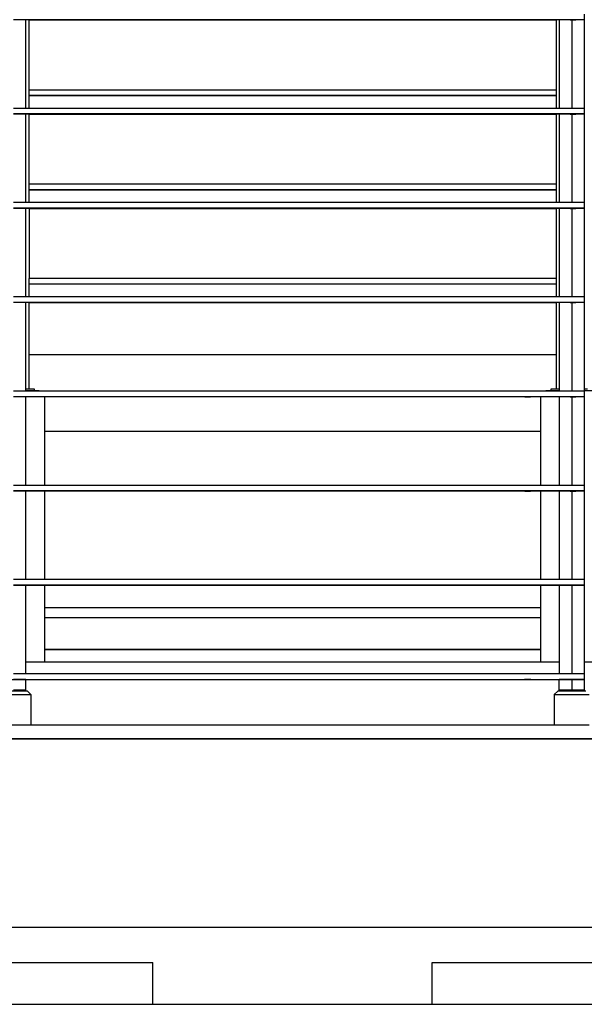
# Model space of a CAD drawing. Units: inches. Extents: x 1809 to 8711, y 2629 to 6583.
# Drawn here: x 5365 to 5684, y 2753 to 3308 of the extents above; entities that cross this region are included whole.
import ezdxf

# ---------------------------------------------------------------- set-up
doc = ezdxf.new("R2010")
doc.units = ezdxf.units.IN
doc.header["$MEASUREMENT"] = 0
doc.layers.add('Edges', color=7, linetype='Continuous')

# ---------------------------------------------------------------- blocks, each defined once
blk = doc.blocks.new('PEB Structure rs')
at = {"layer": 'Edges'}
for p, q in [((1548.93, 29.07), (1548.93, 25.94)), ((1233.97, 25.94), (1226.88, 25.94)), ((1233.97, 25.84), (1226.88, 25.84)), ((1233.97, 25.84), (1233.97, 25.94)), ((1235.74, 25.94), (1233.97, 25.94)), ((1233.97, -24.08), (1233.97, 25.84)), ((1235.74, 25.84), (1233.97, 25.84)), ((1235.74, 25.84), (1235.74, 25.94)), ((1515.21, 25.94), (1235.74, 25.94)), ((1235.74, -13.73), (1235.74, 25.84)), ((1235.74, 25.84), (1532.98, 25.84)), ((1515.21, 25.94), (1515.21, 25.92)), ((1518.78, 25.94), (1515.21, 25.94)), ((1515.27, 25.92), (1515.21, 25.92)), ((1515.27, 25.92), (1515.21, 25.92)), ((1515.21, 25.92), (1515.21, 25.87)), ((1515.27, 25.86), (1515.21, 25.87)), ((1515.27, 25.87), (1515.21, 25.87)), ((1515.45, 25.92), (1515.27, 25.92)), ((1515.45, 25.92), (1515.27, 25.92)), ((1515.45, 25.87), (1515.27, 25.87)), ((1515.45, 25.86), (1515.27, 25.86)), ((1515.73, 25.92), (1515.45, 25.92)), ((1515.73, 25.92), (1515.45, 25.92)), ((1515.45, 25.87), (1516.1, 25.87)), ((1515.45, 25.86), (1516.1, 25.86)), ((1517.89, 25.91), (1515.73, 25.92)), ((1515.73, 25.92), (1516.53, 25.92)), ((1516.1, 25.87), (1517.46, 25.87)), ((1516.1, 25.86), (1516.99, 25.86)), ((1516.53, 25.92), (1518.26, 25.92)), ((1516.99, 25.86), (1518.54, 25.86)), ((1517.46, 25.87), (1518.26, 25.87)), ((1518.54, 25.92), (1517.89, 25.91)), ((1518.54, 25.92), (1518.26, 25.92)), ((1518.54, 25.87), (1518.26, 25.87)), ((1518.72, 25.92), (1518.54, 25.92)), ((1518.72, 25.92), (1518.54, 25.92)), ((1518.72, 25.87), (1518.54, 25.87)), ((1518.72, 25.86), (1518.54, 25.86)), ((1518.78, 25.92), (1518.72, 25.92)), ((1518.78, 25.92), (1518.72, 25.92)), ((1518.78, 25.87), (1518.72, 25.86)), ((1518.78, 25.87), (1518.72, 25.87)), ((1518.78, 25.92), (1518.78, 25.94)), ((1532.98, 25.94), (1518.78, 25.94)), ((1518.78, 25.87), (1518.78, 25.92)), ((1534.76, 25.94), (1532.98, 25.94)), ((1532.98, 25.94), (1532.98, 25.84)), ((1534.76, 25.84), (1532.98, 25.84)), ((1532.98, 25.84), (1532.98, -13.73)), ((1534.76, 25.94), (1534.76, 25.84)), ((1540.75, 25.94), (1534.76, 25.94)), ((1534.76, 25.84), (1534.76, -24.08)), ((1541.84, 25.84), (1534.76, 25.84)), ((1540.75, 25.94), (1540.75, 25.92)), ((1541.84, 25.94), (1540.75, 25.94)), ((1540.82, 25.92), (1540.75, 25.92)), ((1540.82, 25.92), (1540.75, 25.92)), ((1540.75, 25.92), (1540.75, 25.87)), ((1540.82, 25.86), (1540.75, 25.87)), ((1540.82, 25.87), (1540.75, 25.87)), ((1540.99, 25.92), (1540.82, 25.92)), ((1540.99, 25.92), (1540.82, 25.92)), ((1540.99, 25.87), (1540.82, 25.87)), ((1540.99, 25.86), (1540.82, 25.86)), ((1540.99, 25.92), (1541.84, 25.91)), ((1541.84, 25.92), (1540.99, 25.92)), ((1540.99, 25.87), (1541.84, 25.87)), ((1540.99, 25.86), (1541.84, 25.86)), ((1541.84, 25.94), (1541.84, 25.92)), ((1544.33, 25.94), (1541.84, 25.94)), ((1541.84, 25.92), (1541.84, 25.91)), ((1541.84, 25.92), (1543.01, 25.92)), ((1541.84, 25.91), (1541.84, 25.87)), ((1543.01, 25.91), (1541.84, 25.91)), ((1541.84, 25.87), (1541.84, 25.86)), ((1542.54, 25.87), (1541.84, 25.87)), ((1541.84, 25.86), (1541.84, 25.84)), ((1541.84, 25.86), (1543.01, 25.86)), ((1541.84, 25.84), (1541.84, -24.08)), ((1548.93, 25.84), (1541.84, 25.84)), ((1542.54, 25.87), (1544.09, 25.87)), ((1543.01, 25.91), (1544.09, 25.92)), ((1543.01, 25.92), (1544.09, 25.92)), ((1543.01, 25.86), (1544.09, 25.86)), ((1544.27, 25.92), (1544.09, 25.92)), ((1544.27, 25.92), (1544.09, 25.92)), ((1544.27, 25.87), (1544.09, 25.87)), ((1544.27, 25.86), (1544.09, 25.86)), ((1544.33, 25.92), (1544.27, 25.92)), ((1544.33, 25.92), (1544.27, 25.92)), ((1544.33, 25.87), (1544.27, 25.86)), ((1544.33, 25.87), (1544.27, 25.87)), ((1544.33, 25.92), (1544.33, 25.94)), ((1548.93, 25.94), (1544.33, 25.94)), ((1544.33, 25.87), (1544.33, 25.92)), ((1548.93, 25.94), (1548.93, 25.84)), ((1548.93, 25.84), (1548.93, -24.08)), ((1532.98, -13.73), (1235.74, -13.73)), ((1235.74, -16.85), (1235.74, -13.73)), ((1532.98, -13.73), (1532.98, -16.85)), ((1532.98, -16.85), (1235.74, -16.85)), ((1235.74, -16.96), (1235.74, -16.85)), ((1532.98, -16.96), (1235.74, -16.96)), ((1235.74, -24.08), (1235.74, -16.96)), ((1532.98, -16.85), (1532.98, -16.96)), ((1532.98, -16.96), (1532.98, -24.08)), ((1233.97, -24.08), (1226.88, -24.08)), ((1233.97, -27.21), (1226.88, -27.21)), ((1233.97, -27.31), (1226.88, -27.31)), ((1235.74, -24.08), (1233.97, -24.08)), ((1233.97, -27.31), (1233.97, -27.21)), ((1235.74, -27.21), (1233.97, -27.21)), ((1233.97, -77.23), (1233.97, -27.31)), ((1235.74, -27.31), (1233.97, -27.31)), ((1532.98, -24.08), (1235.74, -24.08)), ((1235.74, -27.31), (1235.74, -27.21)), ((1515.21, -27.21), (1235.74, -27.21)), ((1235.74, -66.88), (1235.74, -27.31)), ((1235.74, -27.31), (1532.98, -27.31)), ((1515.21, -27.21), (1515.21, -27.23)), ((1518.78, -27.21), (1515.21, -27.21)), ((1515.27, -27.23), (1515.21, -27.23)), ((1515.27, -27.23), (1515.21, -27.23)), ((1515.21, -27.23), (1515.21, -27.28)), ((1515.27, -27.29), (1515.21, -27.28)), ((1515.27, -27.28), (1515.21, -27.28)), ((1515.45, -27.23), (1515.27, -27.23)), ((1515.45, -27.23), (1515.27, -27.23)), ((1515.45, -27.28), (1515.27, -27.28)), ((1515.45, -27.29), (1515.27, -27.29)), ((1515.73, -27.23), (1515.45, -27.23)), ((1515.73, -27.23), (1515.45, -27.23)), ((1515.45, -27.28), (1516.1, -27.28)), ((1515.45, -27.29), (1516.1, -27.29)), ((1517.89, -27.24), (1515.73, -27.23)), ((1515.73, -27.23), (1516.53, -27.23)), ((1516.1, -27.28), (1517.46, -27.28)), ((1516.1, -27.29), (1516.99, -27.29)), ((1516.53, -27.23), (1518.26, -27.23)), ((1516.99, -27.29), (1518.54, -27.29)), ((1517.46, -27.28), (1518.26, -27.28)), ((1518.54, -27.23), (1517.89, -27.24)), ((1518.54, -27.23), (1518.26, -27.23)), ((1518.54, -27.28), (1518.26, -27.28)), ((1518.72, -27.23), (1518.54, -27.23)), ((1518.72, -27.23), (1518.54, -27.23)), ((1518.72, -27.28), (1518.54, -27.28)), ((1518.72, -27.29), (1518.54, -27.29)), ((1518.78, -27.23), (1518.72, -27.23)), ((1518.78, -27.23), (1518.72, -27.23)), ((1518.78, -27.28), (1518.72, -27.29)), ((1518.78, -27.28), (1518.72, -27.28)), ((1518.78, -27.23), (1518.78, -27.21)), ((1532.98, -27.21), (1518.78, -27.21)), ((1518.78, -27.28), (1518.78, -27.23)), ((1534.76, -24.08), (1532.98, -24.08)), ((1534.76, -27.21), (1532.98, -27.21)), ((1532.98, -27.21), (1532.98, -27.31)), ((1534.76, -27.31), (1532.98, -27.31)), ((1532.98, -27.31), (1532.98, -66.88)), ((1541.84, -24.08), (1534.76, -24.08)), ((1534.76, -27.21), (1534.76, -27.31)), ((1540.75, -27.21), (1534.76, -27.21)), ((1534.76, -27.31), (1534.76, -77.23)), ((1541.84, -27.31), (1534.76, -27.31)), ((1540.75, -27.21), (1540.75, -27.23)), ((1541.84, -27.21), (1540.75, -27.21)), ((1540.82, -27.23), (1540.75, -27.23)), ((1540.82, -27.23), (1540.75, -27.23)), ((1540.75, -27.23), (1540.75, -27.28)), ((1540.82, -27.29), (1540.75, -27.28)), ((1540.82, -27.28), (1540.75, -27.28)), ((1540.99, -27.23), (1540.82, -27.23)), ((1540.99, -27.23), (1540.82, -27.23)), ((1540.99, -27.28), (1540.82, -27.28)), ((1540.99, -27.29), (1540.82, -27.29)), ((1540.99, -27.23), (1541.84, -27.24)), ((1541.84, -27.23), (1540.99, -27.23)), ((1540.99, -27.28), (1541.84, -27.28)), ((1540.99, -27.29), (1541.84, -27.29)), ((1548.93, -24.08), (1541.84, -24.08)), ((1541.84, -27.21), (1541.84, -27.23)), ((1544.33, -27.21), (1541.84, -27.21)), ((1541.84, -27.23), (1541.84, -27.24)), ((1541.84, -27.23), (1543.01, -27.23)), ((1541.84, -27.24), (1541.84, -27.28)), ((1543.01, -27.24), (1541.84, -27.24)), ((1541.84, -27.28), (1541.84, -27.29)), ((1542.54, -27.28), (1541.84, -27.28)), ((1541.84, -27.29), (1541.84, -27.31)), ((1541.84, -27.29), (1543.01, -27.29)), ((1541.84, -27.31), (1541.84, -77.23)), ((1548.93, -27.31), (1541.84, -27.31)), ((1542.54, -27.28), (1544.09, -27.28)), ((1543.01, -27.24), (1544.09, -27.23)), ((1543.01, -27.23), (1544.09, -27.23)), ((1543.01, -27.29), (1544.09, -27.29)), ((1544.27, -27.23), (1544.09, -27.23)), ((1544.27, -27.23), (1544.09, -27.23)), ((1544.27, -27.28), (1544.09, -27.28)), ((1544.27, -27.29), (1544.09, -27.29)), ((1544.33, -27.23), (1544.27, -27.23)), ((1544.33, -27.23), (1544.27, -27.23)), ((1544.33, -27.28), (1544.27, -27.29)), ((1544.33, -27.28), (1544.27, -27.28)), ((1544.33, -27.23), (1544.33, -27.21)), ((1548.93, -27.21), (1544.33, -27.21)), ((1544.33, -27.28), (1544.33, -27.23)), ((1548.93, -24.08), (1548.93, -27.21)), ((1548.93, -27.21), (1548.93, -27.31)), ((1548.93, -27.31), (1548.93, -77.23)), ((1532.98, -66.88), (1235.74, -66.88)), ((1235.74, -70), (1235.74, -66.88)), ((1532.98, -70), (1235.74, -70)), ((1235.74, -70.11), (1235.74, -70)), ((1532.98, -70.11), (1235.74, -70.11)), ((1235.74, -77.23), (1235.74, -70.11)), ((1532.98, -66.88), (1532.98, -70)), ((1532.98, -70), (1532.98, -70.11)), ((1532.98, -70.11), (1532.98, -77.23)), ((1233.97, -77.23), (1226.88, -77.23)), ((1235.74, -77.23), (1233.97, -77.23)), ((1532.98, -77.23), (1235.74, -77.23)), ((1534.76, -77.23), (1532.98, -77.23)), ((1541.84, -77.23), (1534.76, -77.23)), ((1548.93, -77.23), (1541.84, -77.23)), ((1548.93, -77.23), (1548.93, -80.36)), ((1233.97, -80.36), (1226.88, -80.36)), ((1233.97, -80.46), (1226.88, -80.46)), ((1233.97, -80.46), (1233.97, -80.36)), ((1235.74, -80.36), (1233.97, -80.36)), ((1233.97, -130.38), (1233.97, -80.46)), ((1235.74, -80.46), (1233.97, -80.46)), ((1235.74, -80.46), (1235.74, -80.36)), ((1515.21, -80.36), (1235.74, -80.36)), ((1235.74, -80.46), (1235.74, -120.03)), ((1235.74, -80.46), (1532.98, -80.46)), ((1515.21, -80.36), (1515.21, -80.38)), ((1518.78, -80.36), (1515.21, -80.36)), ((1515.27, -80.38), (1515.21, -80.38)), ((1515.27, -80.38), (1515.21, -80.38)), ((1515.21, -80.38), (1515.21, -80.43)), ((1515.27, -80.44), (1515.21, -80.43)), ((1515.27, -80.43), (1515.21, -80.43)), ((1515.45, -80.38), (1515.27, -80.38)), ((1515.45, -80.38), (1515.27, -80.38)), ((1515.45, -80.43), (1515.27, -80.43)), ((1515.45, -80.44), (1515.27, -80.44)), ((1515.73, -80.38), (1515.45, -80.38)), ((1515.73, -80.38), (1515.45, -80.38)), ((1515.45, -80.43), (1516.1, -80.43)), ((1515.45, -80.44), (1516.1, -80.44)), ((1517.89, -80.38), (1515.73, -80.38)), ((1515.73, -80.38), (1516.53, -80.38)), ((1516.1, -80.43), (1517.46, -80.43)), ((1516.1, -80.44), (1516.99, -80.44)), ((1516.53, -80.38), (1518.26, -80.38)), ((1516.99, -80.44), (1518.54, -80.44)), ((1517.46, -80.43), (1518.26, -80.43)), ((1518.54, -80.38), (1517.89, -80.38)), ((1518.54, -80.38), (1518.26, -80.38)), ((1518.54, -80.43), (1518.26, -80.43)), ((1518.72, -80.38), (1518.54, -80.38)), ((1518.72, -80.38), (1518.54, -80.38)), ((1518.72, -80.43), (1518.54, -80.43)), ((1518.72, -80.44), (1518.54, -80.44)), ((1518.78, -80.38), (1518.72, -80.38)), ((1518.78, -80.38), (1518.72, -80.38)), ((1518.78, -80.43), (1518.72, -80.44)), ((1518.78, -80.43), (1518.72, -80.43)), ((1518.78, -80.38), (1518.78, -80.36)), ((1532.98, -80.36), (1518.78, -80.36)), ((1518.78, -80.43), (1518.78, -80.38)), ((1532.98, -80.36), (1532.98, -80.46)), ((1534.76, -80.36), (1532.98, -80.36)), ((1534.76, -80.46), (1532.98, -80.46)), ((1532.98, -80.46), (1532.98, -120.03)), ((1534.76, -80.36), (1534.76, -80.46)), ((1540.75, -80.36), (1534.76, -80.36)), ((1534.76, -80.46), (1534.76, -130.38)), ((1541.84, -80.46), (1534.76, -80.46)), ((1540.75, -80.36), (1540.75, -80.38)), ((1541.84, -80.36), (1540.75, -80.36)), ((1540.82, -80.38), (1540.75, -80.38)), ((1540.82, -80.38), (1540.75, -80.38)), ((1540.75, -80.38), (1540.75, -80.43)), ((1540.82, -80.44), (1540.75, -80.43)), ((1540.82, -80.43), (1540.75, -80.43)), ((1540.99, -80.38), (1540.82, -80.38)), ((1540.99, -80.38), (1540.82, -80.38)), ((1540.99, -80.43), (1540.82, -80.43)), ((1540.99, -80.44), (1540.82, -80.44)), ((1540.99, -80.38), (1541.84, -80.38)), ((1541.84, -80.38), (1540.99, -80.38)), ((1540.99, -80.43), (1541.84, -80.43)), ((1540.99, -80.44), (1541.84, -80.44)), ((1541.84, -80.36), (1541.84, -80.38)), ((1544.33, -80.36), (1541.84, -80.36)), ((1541.84, -80.38), (1541.84, -80.38)), ((1541.84, -80.38), (1541.84, -80.43)), ((1541.84, -80.38), (1543.01, -80.38)), ((1543.01, -80.39), (1541.84, -80.38)), ((1541.84, -80.43), (1541.84, -80.44)), ((1542.54, -80.43), (1541.84, -80.43)), ((1541.84, -80.44), (1541.84, -80.46)), ((1541.84, -80.44), (1543.01, -80.44)), ((1541.84, -80.46), (1541.84, -130.38)), ((1548.93, -80.46), (1541.84, -80.46)), ((1542.54, -80.43), (1544.09, -80.43)), ((1543.01, -80.39), (1544.09, -80.38)), ((1543.01, -80.38), (1544.09, -80.38)), ((1543.01, -80.44), (1544.09, -80.44)), ((1544.27, -80.38), (1544.09, -80.38)), ((1544.27, -80.38), (1544.09, -80.38)), ((1544.27, -80.43), (1544.09, -80.43)), ((1544.27, -80.44), (1544.09, -80.44)), ((1544.33, -80.38), (1544.27, -80.38)), ((1544.33, -80.38), (1544.27, -80.38)), ((1544.33, -80.43), (1544.27, -80.44)), ((1544.33, -80.43), (1544.27, -80.43)), ((1544.33, -80.38), (1544.33, -80.36)), ((1548.93, -80.36), (1544.33, -80.36)), ((1544.33, -80.43), (1544.33, -80.38)), ((1548.93, -80.36), (1548.93, -80.46)), ((1548.93, -80.46), (1548.93, -130.38)), ((1532.98, -120.03), (1235.74, -120.03)), ((1235.74, -123.15), (1235.74, -120.03)), ((1532.98, -120.03), (1532.98, -123.15)), ((1532.98, -123.15), (1235.74, -123.15)), ((1235.74, -123.26), (1235.74, -123.15)), ((1532.98, -123.26), (1235.74, -123.26)), ((1235.74, -130.38), (1235.74, -123.26)), ((1532.98, -123.15), (1532.98, -123.26)), ((1532.98, -123.26), (1532.98, -130.38)), ((1233.97, -130.38), (1226.88, -130.38)), ((1235.74, -130.38), (1233.97, -130.38)), ((1532.98, -130.38), (1235.74, -130.38)), ((1534.76, -130.38), (1532.98, -130.38)), ((1541.84, -130.38), (1534.76, -130.38)), ((1548.93, -130.38), (1541.84, -130.38)), ((1548.93, -130.38), (1548.93, -133.5)), ((1233.97, -133.5), (1226.88, -133.5)), ((1233.97, -133.61), (1226.88, -133.61)), ((1233.97, -133.61), (1233.97, -133.5)), ((1235.74, -133.5), (1233.97, -133.5)), ((1233.97, -182.36), (1233.97, -133.61)), ((1235.74, -133.61), (1233.97, -133.61)), ((1235.74, -133.61), (1235.74, -133.5)), ((1515.21, -133.5), (1235.74, -133.5)), ((1235.74, -163.05), (1235.74, -133.61)), ((1235.74, -133.61), (1532.98, -133.61)), ((1515.21, -133.5), (1515.21, -133.53)), ((1518.78, -133.5), (1515.21, -133.5)), ((1515.27, -133.53), (1515.21, -133.53)), ((1515.27, -133.53), (1515.21, -133.53)), ((1515.21, -133.53), (1515.21, -133.58)), ((1515.27, -133.58), (1515.21, -133.58)), ((1515.27, -133.58), (1515.21, -133.58)), ((1515.45, -133.53), (1515.27, -133.53)), ((1515.45, -133.53), (1515.27, -133.53)), ((1515.45, -133.59), (1515.27, -133.58)), ((1515.45, -133.58), (1515.27, -133.58)), ((1515.73, -133.53), (1515.45, -133.53)), ((1515.73, -133.53), (1515.45, -133.53)), ((1515.45, -133.58), (1516.1, -133.58)), ((1515.45, -133.59), (1516.1, -133.59)), ((1517.89, -133.53), (1515.73, -133.53)), ((1515.73, -133.53), (1516.53, -133.53)), ((1516.1, -133.58), (1517.46, -133.58)), ((1516.1, -133.59), (1516.99, -133.59)), ((1516.53, -133.53), (1518.26, -133.53)), ((1516.99, -133.59), (1518.54, -133.59)), ((1517.46, -133.58), (1518.26, -133.58)), ((1518.54, -133.53), (1517.89, -133.53)), ((1518.54, -133.53), (1518.26, -133.53)), ((1518.54, -133.58), (1518.26, -133.58)), ((1518.72, -133.53), (1518.54, -133.53)), ((1518.72, -133.53), (1518.54, -133.53)), ((1518.72, -133.58), (1518.54, -133.59)), ((1518.72, -133.58), (1518.54, -133.58)), ((1518.78, -133.53), (1518.72, -133.53)), ((1518.78, -133.53), (1518.72, -133.53)), ((1518.78, -133.58), (1518.72, -133.58)), ((1518.78, -133.58), (1518.72, -133.58)), ((1518.78, -133.53), (1518.78, -133.5)), ((1532.98, -133.5), (1518.78, -133.5)), ((1518.78, -133.58), (1518.78, -133.53)), ((1532.98, -133.5), (1532.98, -133.61)), ((1534.76, -133.5), (1532.98, -133.5)), ((1532.98, -133.61), (1532.98, -163.04)), ((1534.76, -133.61), (1532.98, -133.61)), ((1534.76, -133.5), (1534.76, -133.61)), ((1540.75, -133.5), (1534.76, -133.5)), ((1534.76, -133.61), (1534.76, -182.36)), ((1541.84, -133.61), (1534.76, -133.61)), ((1540.75, -133.5), (1540.75, -133.53)), ((1541.84, -133.5), (1540.75, -133.5)), ((1540.82, -133.53), (1540.75, -133.53)), ((1540.82, -133.53), (1540.75, -133.53)), ((1540.75, -133.53), (1540.75, -133.58)), ((1540.82, -133.58), (1540.75, -133.58)), ((1540.82, -133.58), (1540.75, -133.58)), ((1540.99, -133.53), (1540.82, -133.53)), ((1540.99, -133.53), (1540.82, -133.53)), ((1540.99, -133.59), (1540.82, -133.58)), ((1540.99, -133.58), (1540.82, -133.58)), ((1540.99, -133.53), (1541.84, -133.53)), ((1541.84, -133.53), (1540.99, -133.53)), ((1540.99, -133.58), (1541.84, -133.58)), ((1540.99, -133.59), (1541.84, -133.59)), ((1541.84, -133.5), (1541.84, -133.53)), ((1544.33, -133.5), (1541.84, -133.5)), ((1541.84, -133.53), (1541.84, -133.53)), ((1541.84, -133.53), (1541.84, -133.58)), ((1541.84, -133.53), (1543.01, -133.53)), ((1543.01, -133.53), (1541.84, -133.53)), ((1541.84, -133.58), (1541.84, -133.59)), ((1542.54, -133.58), (1541.84, -133.58)), ((1541.84, -133.59), (1541.84, -133.61)), ((1541.84, -133.59), (1543.01, -133.59)), ((1541.84, -133.61), (1541.84, -183.53)), ((1548.93, -133.61), (1541.84, -133.61)), ((1542.54, -133.58), (1544.09, -133.58)), ((1543.01, -133.53), (1544.09, -133.53)), ((1543.01, -133.53), (1544.09, -133.53)), ((1543.01, -133.59), (1544.09, -133.59)), ((1544.27, -133.53), (1544.09, -133.53)), ((1544.27, -133.53), (1544.09, -133.53)), ((1544.27, -133.58), (1544.09, -133.59)), ((1544.27, -133.58), (1544.09, -133.58)), ((1544.33, -133.53), (1544.27, -133.53)), ((1544.33, -133.53), (1544.27, -133.53)), ((1544.33, -133.58), (1544.27, -133.58)), ((1544.33, -133.58), (1544.27, -133.58)), ((1544.33, -133.53), (1544.33, -133.5)), ((1548.93, -133.5), (1544.33, -133.5)), ((1544.33, -133.58), (1544.33, -133.53)), ((1548.93, -133.5), (1548.93, -133.61)), ((1548.93, -133.61), (1548.93, -182.36)), ((1532.98, -163.04), (1235.74, -163.05)), ((1235.74, -182.36), (1235.74, -163.05)), ((1532.98, -163.04), (1532.98, -182.36)), ((1235.74, -182.36), (1233.97, -182.36)), ((1233.97, -183.35), (1233.97, -182.36)), ((1238.69, -182.36), (1235.74, -182.36)), ((1238.69, -183.35), (1238.69, -182.36)), ((1532.98, -182.36), (1530.03, -182.36)), ((1530.03, -182.36), (1530.03, -183.35)), ((1534.76, -182.36), (1532.98, -182.36)), ((1534.76, -182.36), (1534.76, -183.35)), ((1550.7, -182.36), (1548.93, -182.36)), ((1548.93, -182.36), (1548.93, -183.35)), ((1233.97, -183.53), (1226.88, -183.53)), ((1233.97, -186.65), (1226.88, -186.65)), ((1233.97, -186.76), (1226.88, -186.76)), ((1238.69, -183.35), (1233.97, -183.35)), ((1233.97, -183.53), (1233.97, -183.35)), ((1241.63, -183.53), (1233.97, -183.53)), ((1233.97, -186.76), (1233.97, -186.65)), ((1244.6, -186.65), (1233.97, -186.65)), ((1233.97, -236.68), (1233.97, -186.76)), ((1244.6, -186.76), (1233.97, -186.76)), ((1241.45, -183.35), (1238.69, -183.35)), ((1241.63, -183.53), (1241.45, -183.35)), ((1527.09, -183.53), (1241.63, -183.53)), ((1244.6, -186.76), (1244.6, -186.65)), ((1515.21, -186.65), (1244.6, -186.65)), ((1244.6, -206.36), (1244.6, -186.76)), ((1524.13, -186.76), (1244.6, -186.76)), ((1515.21, -186.65), (1515.21, -186.68)), ((1518.78, -186.65), (1515.21, -186.65)), ((1515.27, -186.68), (1515.21, -186.68)), ((1515.27, -186.68), (1515.21, -186.68)), ((1515.21, -186.68), (1515.21, -186.73)), ((1515.27, -186.73), (1515.21, -186.73)), ((1515.27, -186.73), (1515.21, -186.73)), ((1515.45, -186.68), (1515.27, -186.68)), ((1515.45, -186.68), (1515.27, -186.68)), ((1515.45, -186.74), (1515.27, -186.73)), ((1515.45, -186.73), (1515.27, -186.73)), ((1515.73, -186.68), (1515.45, -186.68)), ((1515.73, -186.68), (1515.45, -186.68)), ((1515.45, -186.73), (1516.1, -186.73)), ((1515.45, -186.74), (1516.1, -186.74)), ((1517.89, -186.68), (1515.73, -186.68)), ((1515.73, -186.68), (1516.53, -186.68)), ((1516.1, -186.73), (1517.46, -186.73)), ((1516.1, -186.74), (1516.99, -186.74)), ((1516.53, -186.68), (1518.26, -186.68)), ((1516.99, -186.74), (1518.54, -186.74)), ((1517.46, -186.73), (1518.26, -186.73)), ((1518.54, -186.68), (1517.89, -186.68)), ((1518.54, -186.68), (1518.26, -186.68)), ((1518.54, -186.73), (1518.26, -186.73)), ((1518.72, -186.68), (1518.54, -186.68)), ((1518.72, -186.68), (1518.54, -186.68)), ((1518.72, -186.73), (1518.54, -186.74)), ((1518.72, -186.73), (1518.54, -186.73)), ((1518.78, -186.68), (1518.72, -186.68)), ((1518.78, -186.68), (1518.72, -186.68)), ((1518.78, -186.73), (1518.72, -186.73)), ((1518.78, -186.73), (1518.72, -186.73)), ((1518.78, -186.68), (1518.78, -186.65)), ((1524.13, -186.65), (1518.78, -186.65)), ((1518.78, -186.73), (1518.78, -186.68)), ((1524.13, -186.65), (1524.13, -186.76)), ((1534.76, -186.65), (1524.13, -186.65)), ((1524.13, -186.76), (1524.13, -206.35)), ((1534.76, -186.76), (1524.13, -186.76)), ((1527.28, -183.35), (1527.09, -183.53)), ((1534.76, -183.53), (1527.09, -183.53)), ((1530.03, -183.35), (1527.28, -183.35)), ((1534.76, -183.35), (1530.03, -183.35)), ((1534.76, -183.35), (1534.76, -183.53)), ((1541.84, -183.53), (1534.76, -183.53)), ((1534.76, -186.65), (1534.76, -186.76)), ((1540.75, -186.65), (1534.76, -186.65)), ((1534.76, -186.76), (1534.76, -236.68)), ((1541.84, -186.76), (1534.76, -186.76)), ((1540.75, -186.65), (1540.75, -186.68)), ((1541.84, -186.65), (1540.75, -186.65)), ((1540.82, -186.68), (1540.75, -186.68)), ((1540.82, -186.68), (1540.75, -186.68)), ((1540.75, -186.68), (1540.75, -186.73)), ((1540.82, -186.73), (1540.75, -186.73)), ((1540.82, -186.73), (1540.75, -186.73)), ((1540.99, -186.68), (1540.82, -186.68)), ((1540.99, -186.68), (1540.82, -186.68)), ((1540.99, -186.74), (1540.82, -186.73)), ((1540.99, -186.73), (1540.82, -186.73)), ((1540.99, -186.68), (1541.84, -186.68)), ((1541.84, -186.68), (1540.99, -186.68)), ((1540.99, -186.73), (1541.84, -186.73)), ((1540.99, -186.74), (1541.84, -186.74)), ((1548.93, -183.53), (1541.84, -183.53)), ((1541.84, -186.65), (1541.84, -186.68)), ((1544.33, -186.65), (1541.84, -186.65)), ((1541.84, -186.68), (1541.84, -186.68)), ((1541.84, -186.68), (1541.84, -186.73)), ((1541.84, -186.68), (1543.01, -186.68)), ((1543.01, -186.68), (1541.84, -186.68)), ((1541.84, -186.73), (1541.84, -186.74)), ((1542.54, -186.73), (1541.84, -186.73)), ((1541.84, -186.74), (1541.84, -186.76)), ((1541.84, -186.74), (1543.01, -186.74)), ((1541.84, -186.76), (1541.84, -236.68)), ((1548.93, -186.76), (1541.84, -186.76)), ((1542.54, -186.73), (1544.09, -186.73)), ((1543.01, -186.68), (1544.09, -186.68)), ((1543.01, -186.68), (1544.09, -186.68)), ((1543.01, -186.74), (1544.09, -186.74)), ((1544.27, -186.68), (1544.09, -186.68)), ((1544.27, -186.68), (1544.09, -186.68)), ((1544.27, -186.73), (1544.09, -186.74)), ((1544.27, -186.73), (1544.09, -186.73)), ((1544.33, -186.68), (1544.27, -186.68)), ((1544.33, -186.68), (1544.27, -186.68)), ((1544.33, -186.73), (1544.27, -186.73)), ((1544.33, -186.73), (1544.27, -186.73)), ((1544.33, -186.68), (1544.33, -186.65)), ((1548.93, -186.65), (1544.33, -186.65)), ((1544.33, -186.73), (1544.33, -186.68)), ((1553.65, -183.35), (1548.93, -183.35)), ((1548.93, -183.35), (1548.93, -183.53)), ((1548.93, -183.53), (1548.93, -186.5)), ((1548.97, -186.5), (1548.93, -186.5)), ((1548.93, -186.65), (1548.93, -186.5)), ((1548.93, -186.65), (1548.93, -186.76)), ((1548.93, -186.76), (1548.93, -236.68)), ((1524.13, -206.35), (1244.6, -206.36)), ((1244.6, -236.68), (1244.6, -206.36)), ((1524.13, -206.35), (1524.13, -236.68)), ((1233.97, -236.68), (1226.88, -236.68)), ((1244.6, -236.68), (1233.97, -236.68)), ((1524.13, -236.68), (1244.6, -236.68)), ((1534.76, -236.68), (1524.13, -236.68)), ((1541.84, -236.68), (1534.76, -236.68)), ((1548.93, -236.68), (1541.84, -236.68)), ((1548.93, -236.68), (1548.93, -239.8)), ((1233.97, -239.8), (1226.88, -239.8)), ((1233.97, -239.91), (1226.88, -239.91)), ((1233.97, -239.91), (1233.97, -239.8)), ((1244.6, -239.8), (1233.97, -239.8)), ((1233.97, -289.83), (1233.97, -239.91)), ((1244.6, -239.91), (1233.97, -239.91)), ((1244.6, -239.91), (1244.6, -239.8)), ((1515.21, -239.8), (1244.6, -239.8)), ((1244.6, -289.83), (1244.6, -239.91)), ((1524.13, -239.91), (1244.6, -239.91)), ((1515.21, -239.8), (1515.21, -239.83)), ((1518.78, -239.8), (1515.21, -239.8)), ((1515.27, -239.83), (1515.21, -239.83)), ((1515.27, -239.83), (1515.21, -239.83)), ((1515.21, -239.83), (1515.21, -239.88)), ((1515.27, -239.88), (1515.21, -239.88)), ((1515.27, -239.88), (1515.21, -239.88)), ((1515.45, -239.83), (1515.27, -239.83)), ((1515.45, -239.83), (1515.27, -239.83)), ((1515.45, -239.88), (1515.27, -239.88)), ((1515.45, -239.88), (1515.27, -239.88)), ((1515.73, -239.83), (1515.45, -239.83)), ((1515.73, -239.83), (1515.45, -239.83)), ((1515.45, -239.88), (1516.1, -239.89)), ((1515.45, -239.88), (1516.1, -239.88)), ((1517.89, -239.83), (1515.73, -239.83)), ((1515.73, -239.83), (1516.53, -239.83)), ((1516.1, -239.88), (1517.46, -239.88)), ((1516.1, -239.89), (1516.99, -239.89)), ((1516.53, -239.83), (1518.26, -239.83)), ((1516.99, -239.89), (1518.54, -239.88)), ((1517.46, -239.88), (1518.26, -239.88)), ((1518.54, -239.83), (1517.89, -239.83)), ((1518.54, -239.83), (1518.26, -239.83)), ((1518.54, -239.88), (1518.26, -239.88)), ((1518.72, -239.83), (1518.54, -239.83)), ((1518.72, -239.83), (1518.54, -239.83)), ((1518.72, -239.88), (1518.54, -239.88)), ((1518.72, -239.88), (1518.54, -239.88)), ((1518.78, -239.83), (1518.72, -239.83)), ((1518.78, -239.83), (1518.72, -239.83)), ((1518.78, -239.88), (1518.72, -239.88)), ((1518.78, -239.88), (1518.72, -239.88)), ((1518.78, -239.83), (1518.78, -239.8)), ((1524.13, -239.8), (1518.78, -239.8)), ((1518.78, -239.88), (1518.78, -239.83)), ((1524.13, -239.8), (1524.13, -239.91)), ((1534.76, -239.8), (1524.13, -239.8)), ((1524.13, -239.91), (1524.13, -289.83)), ((1534.76, -239.91), (1524.13, -239.91)), ((1534.76, -239.8), (1534.76, -239.91)), ((1540.75, -239.8), (1534.76, -239.8)), ((1534.76, -239.91), (1534.76, -289.83)), ((1541.84, -239.91), (1534.76, -239.91)), ((1540.75, -239.8), (1540.75, -239.83)), ((1541.84, -239.8), (1540.75, -239.8)), ((1540.82, -239.83), (1540.75, -239.83)), ((1540.82, -239.83), (1540.75, -239.83)), ((1540.75, -239.83), (1540.75, -239.88)), ((1540.82, -239.88), (1540.75, -239.88)), ((1540.82, -239.88), (1540.75, -239.88)), ((1540.99, -239.83), (1540.82, -239.83)), ((1540.99, -239.83), (1540.82, -239.83)), ((1540.99, -239.88), (1540.82, -239.88)), ((1540.99, -239.88), (1540.82, -239.88)), ((1540.99, -239.83), (1541.84, -239.83)), ((1541.84, -239.83), (1540.99, -239.83)), ((1540.99, -239.88), (1541.84, -239.89)), ((1540.99, -239.88), (1541.84, -239.88)), ((1541.84, -239.8), (1541.84, -239.83)), ((1544.33, -239.8), (1541.84, -239.8)), ((1541.84, -239.83), (1541.84, -239.83)), ((1541.84, -239.83), (1541.84, -239.88)), ((1541.84, -239.83), (1543.01, -239.83)), ((1543.01, -239.83), (1541.84, -239.83)), ((1541.84, -239.88), (1541.84, -239.89)), ((1542.54, -239.88), (1541.84, -239.88)), ((1541.84, -239.89), (1541.84, -239.91)), ((1541.84, -239.89), (1543.01, -239.89)), ((1541.84, -239.91), (1541.84, -289.83)), ((1548.93, -239.91), (1541.84, -239.91)), ((1542.54, -239.88), (1544.09, -239.88)), ((1543.01, -239.83), (1544.09, -239.83)), ((1543.01, -239.83), (1544.09, -239.83)), ((1543.01, -239.89), (1544.09, -239.88)), ((1544.27, -239.83), (1544.09, -239.83)), ((1544.27, -239.83), (1544.09, -239.83)), ((1544.27, -239.88), (1544.09, -239.88)), ((1544.27, -239.88), (1544.09, -239.88)), ((1544.33, -239.83), (1544.27, -239.83)), ((1544.33, -239.83), (1544.27, -239.83)), ((1544.33, -239.88), (1544.27, -239.88)), ((1544.33, -239.88), (1544.27, -239.88)), ((1544.33, -239.83), (1544.33, -239.8)), ((1548.93, -239.8), (1544.33, -239.8)), ((1544.33, -239.88), (1544.33, -239.83)), ((1548.93, -239.8), (1548.93, -239.91)), ((1548.93, -239.91), (1548.93, -289.83)), ((1233.97, -289.83), (1226.88, -289.83)), ((1233.97, -292.95), (1226.88, -292.95)), ((1233.97, -293.06), (1226.88, -293.06)), ((1244.6, -289.83), (1233.97, -289.83)), ((1233.97, -292.96), (1233.97, -292.95)), ((1244.6, -292.95), (1233.97, -292.95)), ((1233.97, -293.06), (1233.97, -293.01)), ((1233.97, -336.26), (1233.97, -293.06)), ((1244.6, -293.06), (1233.97, -293.06)), ((1524.13, -289.83), (1244.6, -289.83)), ((1244.6, -292.95), (1244.6, -292.95)), ((1515.21, -292.95), (1244.6, -292.95)), ((1244.6, -293.06), (1244.6, -293.01)), ((1244.6, -305.56), (1244.6, -293.06)), ((1524.13, -293.06), (1244.6, -293.06)), ((1515.21, -292.95), (1515.21, -292.98)), ((1518.78, -292.95), (1515.21, -292.95)), ((1515.27, -292.98), (1515.21, -292.98)), ((1515.27, -292.98), (1515.21, -292.98)), ((1515.21, -292.98), (1515.21, -292.98)), ((1515.21, -293.01), (1515.21, -293.03)), ((1515.27, -293.03), (1515.21, -293.03)), ((1515.27, -293.03), (1515.21, -293.03)), ((1515.45, -292.98), (1515.27, -292.98)), ((1515.45, -292.98), (1515.27, -292.98)), ((1515.45, -293.03), (1515.27, -293.03)), ((1515.45, -293.03), (1515.27, -293.03)), ((1515.73, -292.98), (1515.45, -292.98)), ((1515.73, -292.98), (1515.45, -292.98)), ((1515.45, -293.03), (1516.1, -293.04)), ((1515.45, -293.03), (1516.1, -293.03)), ((1517.89, -292.98), (1515.73, -292.98)), ((1515.73, -292.98), (1516.53, -292.98)), ((1516.1, -293.03), (1517.46, -293.03)), ((1516.1, -293.04), (1516.99, -293.04)), ((1516.53, -292.98), (1518.26, -292.98)), ((1516.99, -293.04), (1518.54, -293.03)), ((1517.46, -293.03), (1518.26, -293.03)), ((1518.54, -292.98), (1517.89, -292.98)), ((1518.54, -292.98), (1518.26, -292.98)), ((1518.54, -293.03), (1518.26, -293.03)), ((1518.72, -292.98), (1518.54, -292.98)), ((1518.72, -292.98), (1518.54, -292.98)), ((1518.72, -293.03), (1518.54, -293.03)), ((1518.72, -293.03), (1518.54, -293.03)), ((1518.78, -292.98), (1518.72, -292.98)), ((1518.78, -292.98), (1518.72, -292.98)), ((1518.78, -293.03), (1518.72, -293.03)), ((1518.78, -293.03), (1518.72, -293.03)), ((1518.78, -292.98), (1518.78, -292.95)), ((1524.13, -292.95), (1518.78, -292.95)), ((1518.78, -292.99), (1518.78, -292.98)), ((1518.78, -292.98), (1518.78, -292.98)), ((1518.78, -293.03), (1518.78, -293.01)), ((1534.76, -289.83), (1524.13, -289.83)), ((1524.13, -292.95), (1524.13, -292.97)), ((1534.76, -292.95), (1524.13, -292.95)), ((1524.13, -292.99), (1524.13, -293)), ((1524.13, -293.01), (1524.13, -293.06)), ((1524.13, -293.06), (1524.13, -305.55)), ((1534.76, -293.06), (1524.13, -293.06)), ((1541.84, -289.83), (1534.76, -289.83)), ((1534.76, -292.95), (1534.76, -292.97)), ((1540.75, -292.95), (1534.76, -292.95)), ((1534.76, -292.99), (1534.76, -293)), ((1534.76, -293.01), (1534.76, -293.06)), ((1534.76, -293.06), (1534.76, -336.25)), ((1541.84, -293.06), (1534.76, -293.06)), ((1540.75, -292.95), (1540.75, -292.98)), ((1541.84, -292.95), (1540.75, -292.95)), ((1540.75, -292.98), (1540.75, -292.99)), ((1540.82, -292.98), (1540.75, -292.98)), ((1540.82, -292.98), (1540.75, -292.98)), ((1540.75, -292.98), (1540.75, -292.98)), ((1540.75, -293.01), (1540.75, -293.03)), ((1540.82, -293.03), (1540.75, -293.03)), ((1540.82, -293.03), (1540.75, -293.03)), ((1540.99, -292.98), (1540.82, -292.98)), ((1540.99, -292.98), (1540.82, -292.98)), ((1540.99, -293.03), (1540.82, -293.03)), ((1540.99, -293.03), (1540.82, -293.03)), ((1540.99, -292.98), (1541.65, -292.98)), ((1541.84, -292.98), (1540.99, -292.98)), ((1540.99, -293.03), (1541.84, -293.04)), ((1540.99, -293.03), (1541.84, -293.03)), ((1541.84, -292.98), (1541.65, -292.98)), ((1548.93, -289.83), (1541.84, -289.83)), ((1541.84, -292.95), (1541.84, -292.98)), ((1544.33, -292.95), (1541.84, -292.95)), ((1542.08, -292.98), (1541.84, -292.98)), ((1541.84, -292.98), (1543.01, -292.98)), ((1541.84, -292.98), (1541.84, -292.98)), ((1541.84, -293.01), (1541.84, -293.03)), ((1541.84, -293.03), (1541.84, -293.04)), ((1542.54, -293.03), (1541.84, -293.03)), ((1541.84, -293.04), (1541.84, -293.06)), ((1541.84, -293.04), (1543.01, -293.04)), ((1541.84, -293.06), (1541.84, -342.98)), ((1548.93, -293.06), (1541.84, -293.06)), ((1542.08, -292.98), (1543.01, -292.98)), ((1542.54, -293.03), (1544.09, -293.03)), ((1543.01, -292.98), (1544.09, -292.98)), ((1543.01, -292.98), (1544.09, -292.98)), ((1543.01, -293.04), (1544.09, -293.03)), ((1544.27, -292.98), (1544.09, -292.98)), ((1544.27, -292.98), (1544.09, -292.98)), ((1544.27, -293.03), (1544.09, -293.03)), ((1544.27, -293.03), (1544.09, -293.03)), ((1544.33, -292.98), (1544.27, -292.98)), ((1544.33, -292.98), (1544.27, -292.98)), ((1544.33, -293.03), (1544.27, -293.03)), ((1544.33, -293.03), (1544.27, -293.03)), ((1544.33, -292.98), (1544.33, -292.95)), ((1548.93, -292.95), (1544.33, -292.95)), ((1544.33, -292.99), (1544.33, -292.98)), ((1544.33, -293.03), (1544.33, -293.01)), ((1548.93, -289.83), (1548.93, -292.95)), ((1548.93, -292.95), (1548.93, -293.06)), ((1548.93, -293.06), (1548.93, -336.25)), ((1244.6, -305.56), (1524.13, -305.55)), ((1244.6, -311.46), (1244.6, -305.56)), ((1524.13, -305.55), (1524.13, -311.45)), ((1524.13, -311.45), (1244.6, -311.46)), ((1244.6, -329.18), (1244.6, -311.46)), ((1524.13, -311.45), (1524.13, -329.17)), ((1524.13, -329.17), (1244.6, -329.18)), ((1244.6, -329.18), (1524.13, -329.17)), ((1524.13, -329.17), (1244.6, -329.18)), ((1524.13, -329.18), (1244.6, -329.19)), ((1244.6, -329.19), (1244.6, -329.18)), ((1244.6, -329.18), (1244.6, -329.18)), ((1244.6, -329.18), (1244.6, -329.18)), ((1244.6, -336.26), (1244.6, -329.19)), ((1524.13, -329.17), (1524.13, -329.18)), ((1524.13, -329.17), (1524.13, -329.17)), ((1524.13, -329.17), (1524.13, -329.17)), ((1524.13, -329.18), (1524.13, -336.25)), ((1233.97, -336.26), (1244.6, -336.26)), ((1233.97, -342.98), (1233.97, -336.26)), ((1244.6, -336.26), (1524.13, -336.25)), ((1524.13, -336.25), (1534.76, -336.25)), ((1534.76, -336.25), (1534.76, -342.98)), ((1548.93, -336.25), (1559.56, -336.25)), ((1548.93, -336.25), (1548.93, -342.98)), ((1233.97, -342.98), (1226.88, -342.98)), ((1534.76, -342.98), (1233.97, -342.98)), ((1541.84, -342.98), (1534.76, -342.98)), ((1548.93, -342.98), (1541.84, -342.98)), ((1548.93, -342.98), (1548.93, -346.1)), ((-225.38, -346.1), (1548.93, -346.1)), ((1233.97, -346.21), (1226.88, -346.21)), ((1233.97, -346.21), (1233.97, -346.15)), ((1233.97, -352.21), (1233.97, -346.21)), ((1233.97, -346.21), (1534.76, -346.21)), ((1515.21, -346.13), (1515.21, -346.13)), ((1515.27, -346.13), (1515.21, -346.13)), ((1515.27, -346.13), (1515.21, -346.13)), ((1515.21, -346.13), (1515.21, -346.18)), ((1515.27, -346.18), (1515.21, -346.18)), ((1515.27, -346.18), (1515.21, -346.18)), ((1515.45, -346.13), (1515.27, -346.13)), ((1515.45, -346.13), (1515.27, -346.13)), ((1515.45, -346.18), (1515.27, -346.18)), ((1515.45, -346.18), (1515.27, -346.18)), ((1515.73, -346.13), (1515.45, -346.13)), ((1515.73, -346.13), (1515.45, -346.13)), ((1515.45, -346.18), (1516.1, -346.19)), ((1515.45, -346.18), (1516.1, -346.18)), ((1517.89, -346.13), (1515.73, -346.13)), ((1515.73, -346.13), (1516.53, -346.13)), ((1516.1, -346.18), (1517.46, -346.18)), ((1516.1, -346.19), (1516.99, -346.19)), ((1516.53, -346.13), (1518.26, -346.13)), ((1516.99, -346.19), (1518.54, -346.18)), ((1517.46, -346.18), (1518.26, -346.18)), ((1518.54, -346.13), (1517.89, -346.13)), ((1518.54, -346.13), (1518.26, -346.13)), ((1518.54, -346.18), (1518.26, -346.18)), ((1518.72, -346.13), (1518.54, -346.13)), ((1518.72, -346.13), (1518.54, -346.13)), ((1518.72, -346.18), (1518.54, -346.18)), ((1518.72, -346.18), (1518.54, -346.18)), ((1518.78, -346.13), (1518.72, -346.13)), ((1518.78, -346.13), (1518.72, -346.13)), ((1518.78, -346.18), (1518.72, -346.18)), ((1518.78, -346.18), (1518.72, -346.18)), ((1518.78, -346.12), (1518.78, -346.12)), ((1518.78, -346.13), (1518.78, -346.13)), ((1518.78, -346.18), (1518.78, -346.13)), ((1534.76, -346.11), (1534.76, -346.12)), ((1534.76, -346.14), (1534.76, -346.21)), ((1541.84, -346.21), (1534.76, -346.21)), ((1534.76, -352.21), (1534.76, -346.21)), ((1540.75, -346.12), (1540.75, -346.13)), ((1540.75, -346.13), (1540.75, -346.13)), ((1540.82, -346.13), (1540.75, -346.13)), ((1540.82, -346.13), (1540.75, -346.13)), ((1540.75, -346.13), (1540.75, -346.18)), ((1540.82, -346.18), (1540.75, -346.18)), ((1540.82, -346.18), (1540.75, -346.18)), ((1540.99, -346.13), (1540.82, -346.13)), ((1540.99, -346.13), (1540.82, -346.13)), ((1540.99, -346.18), (1540.82, -346.18)), ((1540.99, -346.18), (1540.82, -346.18)), ((1540.99, -346.13), (1541.84, -346.13)), ((1540.99, -346.13), (1541.65, -346.13)), ((1540.99, -346.18), (1541.84, -346.19)), ((1540.99, -346.18), (1541.84, -346.18)), ((1541.84, -346.13), (1541.65, -346.13)), ((1542.08, -346.13), (1541.84, -346.13)), ((1541.84, -346.13), (1541.84, -346.13)), ((1541.84, -346.13), (1541.84, -346.18)), ((1543.01, -346.13), (1541.84, -346.13)), ((1541.84, -346.18), (1541.84, -346.19)), ((1542.54, -346.18), (1541.84, -346.18)), ((1541.84, -346.19), (1541.84, -346.21)), ((1541.84, -346.19), (1543.01, -346.19)), ((1541.84, -346.21), (1541.84, -352.21)), ((1548.93, -346.21), (1541.84, -346.21)), ((1542.08, -346.13), (1543.01, -346.13)), ((1542.54, -346.18), (1544.09, -346.18)), ((1543.01, -346.13), (1544.09, -346.13)), ((1543.01, -346.13), (1544.09, -346.13)), ((1543.01, -346.19), (1544.09, -346.18)), ((1544.27, -346.13), (1544.09, -346.13)), ((1544.27, -346.13), (1544.09, -346.13)), ((1544.27, -346.18), (1544.09, -346.18)), ((1544.27, -346.18), (1544.09, -346.18)), ((1544.33, -346.13), (1544.27, -346.13)), ((1544.33, -346.13), (1544.27, -346.13)), ((1544.33, -346.18), (1544.27, -346.18)), ((1544.33, -346.18), (1544.27, -346.18)), ((1544.33, -346.13), (1544.33, -346.12)), ((1544.33, -346.18), (1544.33, -346.13)), ((1548.93, -346.1), (1548.93, -346.21)), ((1548.93, -346.21), (1548.93, -352.21)), ((1217.04, -354.65), (1236.73, -354.65)), ((1233.97, -352.68), (1219.8, -352.68)), ((1233.97, -352.21), (1226.88, -352.21)), ((1233.97, -352.68), (1233.97, -352.21)), ((1234.76, -352.68), (1233.97, -352.68)), ((1236.73, -354.65), (1234.76, -352.68)), ((1236.73, -354.65), (1236.73, -371.68)), ((1533.97, -352.68), (1532, -354.65)), ((1532, -354.65), (1551.69, -354.65)), ((1532, -354.65), (1532, -371.67)), ((1534.76, -352.68), (1533.97, -352.68)), ((1534.76, -352.68), (1534.76, -352.21)), ((1541.84, -352.21), (1534.76, -352.21)), ((1548.93, -352.68), (1534.76, -352.68)), ((1548.93, -352.21), (1541.84, -352.21)), ((1548.93, -352.68), (1548.93, -352.21)), ((1549.72, -352.68), (1548.93, -352.68)), ((1217.04, -371.68), (1236.73, -371.68)), ((1236.73, -371.68), (1532, -371.67)), ((1532, -371.67), (1551.69, -371.67)), ((1209.17, -379.56), (1244.6, -379.56)), ((1244.6, -379.57), (1209.17, -379.57)), ((1244.6, -379.56), (1524.13, -379.55)), ((1244.6, -379.57), (1244.6, -379.56)), ((1524.13, -379.56), (1244.6, -379.57)), ((1524.13, -379.55), (1524.13, -379.56)), ((1524.13, -379.55), (1559.56, -379.55)), ((1559.56, -379.56), (1524.13, -379.56)), ((-212.09, -485.92), (1933.29, -485.84)), ((1148.14, -505.7), (1305.62, -505.7)), ((1305.62, -529.18), (1305.62, -505.7)), ((1463.1, -505.7), (1620.58, -505.7)), ((1463.1, -529.17), (1463.1, -505.7)), ((1148.14, -529.18), (1305.62, -529.18)), ((1148.14, -529.32), (1305.62, -529.32)), ((1305.62, -529.18), (1463.1, -529.17)), ((1305.62, -529.18), (1463.1, -529.18)), ((1305.62, -529.32), (1305.62, -529.18)), ((1305.62, -529.18), (1305.62, -529.18)), ((1463.1, -529.17), (1620.58, -529.16)), ((1463.1, -529.17), (1463.1, -529.18)), ((1463.1, -529.18), (1463.1, -529.32)), ((1463.1, -529.32), (1620.58, -529.32))]:
    blk.add_line(p, q, dxfattribs=at)

msp = doc.modelspace()

# ---------------------------------------------------------------- block references
msp.add_blockref('PEB Structure rs', (4134.63, 3282.21))

doc.saveas('drawing.dxf')
